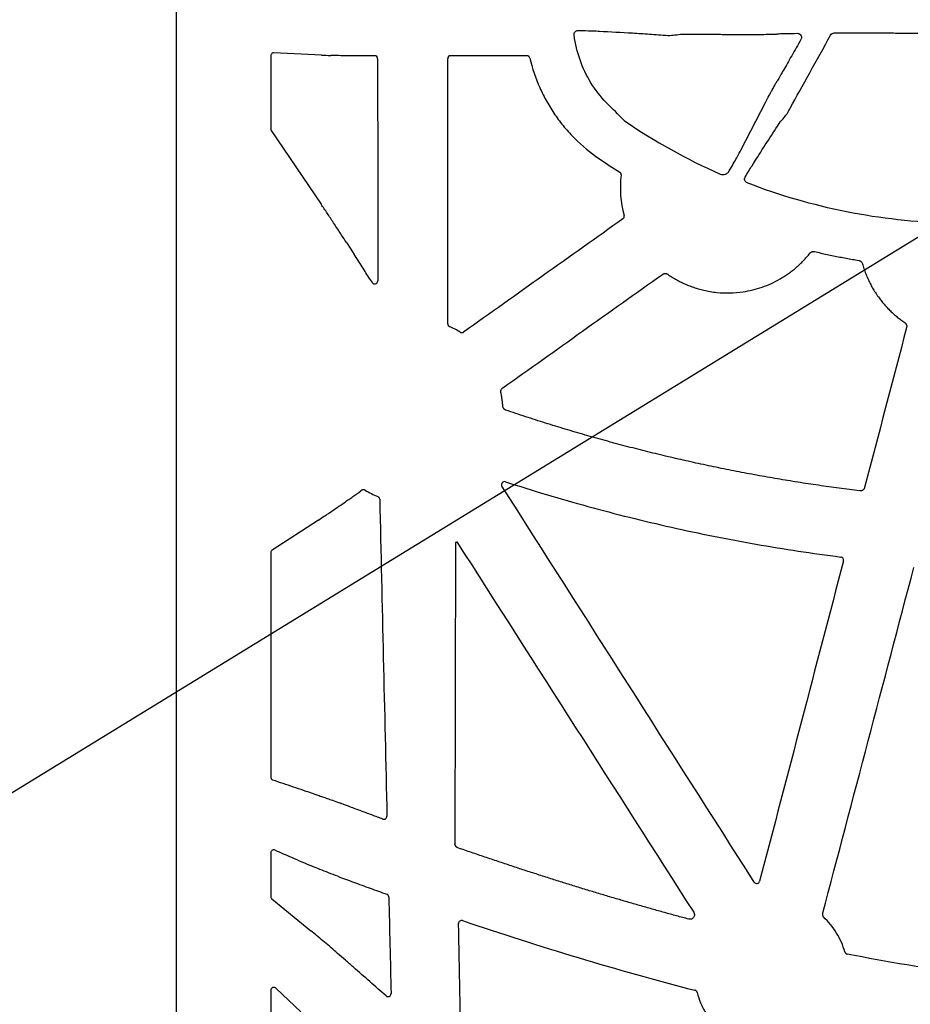
# Model space of a CAD drawing. Units: inches. Extents: x 8658 to 30743, y -2678 to 12505.
# Drawn here: x 15117 to 15412, y 6088 to 6414 of the extents above; entities that cross this region are included whole.
import ezdxf
from ezdxf import colors
from ezdxf.entities.mleader import LeaderData, LeaderLine
from ezdxf.math import Vec2, Vec3

# ---------------------------------------------------------------- set-up
doc = ezdxf.new("R2010")
doc.units = ezdxf.units.IN
doc.header["$LTSCALE"] = 0.25
doc.header["$MEASUREMENT"] = 0
doc.layers.add('HD', color=7, linetype='Continuous')
doc.layers.add('Text', color=7, linetype='Continuous')
doc.styles.get("Standard").update_dxf_attribs({"font": 'arial.ttf'})

msp = doc.modelspace()

# ---------------------------------------------------------------- linework, layer by layer
at = {"layer": 'HD', "linetype": 'Continuous'}
for p, q in [((15168.5524, 6919.8179), (15168.5524, 5906.9343)), ((15216.7645, 6402.2675), (15200.9723, 6403.0269)), ((15199.9259, 6402.0658), (15199.9259, 6377.8071)), ((15225.228, 6402.0753), (15225.2332, 6402.0753)), ((15234.3577, 6402.0753), (15225.2332, 6402.0753)), ((15284.8782, 6402.0753), (15259.5998, 6402.0753)), ((15355.8078, 6370.7649), (15364.0294, 6386.7808)), ((15200.0924, 6377.2654), (15216.6247, 6352.8177)), ((15232.8026, 6327.9953), (15233.5315, 6326.8522)), ((15230.0976, 6257.9696), (15229.7813, 6257.745)), ((15224.3643, 6253.9353), (15224.2411, 6253.8498)), ((15215.7026, 6248.0735), (15200.3703, 6238.0802)), ((15199.9259, 6237.2679), (15199.9259, 6162.7717)), ((15199.9259, 6137.7781), (15199.9259, 6123.1901)), ((15200.285, 6122.4392), (15213.2314, 6111.8773)), ((15221.5359, 6104.8734), (15222.0872, 6104.3976)), ((15209.9059, 6084.9955), (15201.6479, 6092.7894)), ((15199.9259, 6092.1805), (15199.9259, 6009.3823))]:
    msp.add_line(p, q, dxfattribs=at)
at = {"layer": 'HD'}
msp.add_line((15261.2173, 6240.6053), (15260.9825, 6140.7758), dxfattribs=at)
at = {"layer": 'HD', "linetype": 'Continuous', "flags": 128}
msp.add_lwpolyline([(15225.022, 6340.0815), (15226.4279, 6337.9115), (15227.5325, 6336.2064)], dxfattribs=at)
at = {"layer": 'HD', "linetype": 'Continuous'}
for points, knots in [([(15300.4973, 6408.8502), (15300.4429, 6409.2642), (15300.5708, 6409.689), (15301.0668, 6410.2723), (15301.425, 6410.4283), (15301.774, 6410.4232)], [0, 0, 0, 0, 0.5, 0.5, 1, 1, 1, 1]), ([(15301.774, 6410.4232), (15303.4798, 6410.398), (15305.0333, 6410.3661), (15307.4731, 6410.298), (15308.3802, 6410.2616), (15308.8748, 6410.2284)], [0, 0, 0, 0, 0.5, 0.5, 1, 1, 1, 1]), ([(15308.8748, 6410.2284), (15312.5096, 6410.0337), (15316.1565, 6409.8342), (15321.7253, 6409.5022), (15323.597, 6409.3861), (15327.4424, 6409.124), (15329.385, 6408.9821), (15331.5894, 6408.7851)], [0, 0, 0, 0, 0.5, 0.5, 0.75, 0.75, 1, 1, 1, 1]), ([(15335.8297, 6409.1945), (15338.2549, 6409.1985), (15340.633, 6409.1987), (15344.0244, 6409.1936), (15345.1297, 6409.191), (15346.7495, 6409.1858), (15347.4165, 6409.1833), (15348.0732, 6409.1805), (15348.3351, 6409.1793), (15348.4949, 6409.1762), (15348.9412, 6409.1704), (15349.2428, 6409.1668), (15351.9863, 6409.1359), (15354.7055, 6409.1212), (15359.9092, 6409.1216), (15362.3336, 6409.1369), (15365.1154, 6409.1782), (15365.9102, 6409.1952), (15367.1285, 6409.2334), (15367.5689, 6409.2551), (15367.9247, 6409.289), (15367.9955, 6409.3006), (15368.0289, 6409.3184), (15368.0279, 6409.3215), (15368.0468, 6409.3278), (15368.061, 6409.331), (15368.1554, 6409.3467), (15368.3058, 6409.3592), (15369.4145, 6409.4211), (15371.4927, 6409.4692), (15374.5105, 6409.5096)], [0, 0, 0, 0, 0.125, 0.125, 0.1875, 0.1875, 0.21875, 0.2265625, 0.2265625, 0.234375, 0.234375, 0.25, 0.25, 0.375, 0.375, 0.5, 0.5, 0.5625, 0.5625, 0.625, 0.625, 0.65625, 0.65625, 0.671875, 0.671875, 0.6875, 0.6875, 0.75, 0.75, 1, 1, 1, 1]), ([(15374.5105, 6409.5096), (15374.8809, 6409.5145), (15375.2799, 6409.3786), (15375.7308, 6408.8269), (15375.8512, 6408.5804), (15375.9174, 6407.9932), (15375.8487, 6407.6767), (15375.7096, 6407.4304)], [0, 0, 0, 0, 0.5, 0.5, 0.75, 0.75, 1, 1, 1, 1]), ([(15386.7249, 6409.6067), (15388.4475, 6409.614), (15390.1999, 6409.6194), (15393.7621, 6409.6264), (15395.5866, 6409.628), (15399.1516, 6409.6274), (15400.9069, 6409.6251), (15404.3621, 6409.6168), (15406.0413, 6409.6107), (15409.2012, 6409.5951), (15410.7073, 6409.5855), (15413.5061, 6409.563), (15414.7722, 6409.5504), (15416.4766, 6409.5294), (15417.0121, 6409.522), (15417.7647, 6409.5104), (15418.0072, 6409.5065), (15418.3565, 6409.5005), (15418.4915, 6409.4955), (15418.769, 6409.4874), (15418.9137, 6409.4834), (15420.2686, 6409.4483), (15421.8629, 6409.4223), (15423.6625, 6409.4046)], [0, 0, 0, 0, 0.125, 0.125, 0.25, 0.25, 0.375, 0.375, 0.5, 0.5, 0.625, 0.625, 0.75, 0.75, 0.8125, 0.8125, 0.84375, 0.84375, 0.859375, 0.859375, 0.875, 0.875, 1, 1, 1, 1]), ([(15317.1685, 6380.4868), (15315.238, 6382.663), (15313.1152, 6384.4671), (15309.2713, 6388.4938), (15307.5351, 6390.7458), (15304.6075, 6395.5), (15303.4082, 6398.0108), (15301.5312, 6403.2964), (15300.8634, 6406.064), (15300.4973, 6408.8502)], [0, 0, 0, 0, 0.25, 0.25, 0.5, 0.5, 0.75, 0.75, 1, 1, 1, 1]), ([(15331.5894, 6408.7851), (15331.8825, 6408.7877), (15332.5481, 6408.8238), (15334.1179, 6408.9631), (15335.0181, 6409.0693), (15335.8297, 6409.1945)], [0, 0, 0, 0, 0.5, 0.5, 1, 1, 1, 1]), ([(15375.7096, 6407.4304), (15374.6582, 6405.5686), (15373.6413, 6403.7724), (15371.7049, 6400.3661), (15370.7724, 6398.733), (15369.1402, 6395.8982), (15368.4305, 6394.6795), (15367.7335, 6393.5207), (15367.5602, 6393.2424), (15367.4161, 6393.0337), (15367.3867, 6392.9977), (15367.3714, 6392.9955), (15367.3652, 6392.9912), (15367.3193, 6392.929), (15367.2843, 6392.8784), (15367.237, 6392.8081)], [0, 0, 0, 0, 0.25, 0.25, 0.5, 0.5, 0.75, 0.75, 0.875, 0.875, 0.9375, 0.9375, 0.96875, 0.96875, 1, 1, 1, 1]), ([(15372.1667, 6384.6756), (15374.1987, 6388.3778), (15376.3826, 6392.3346), (15380.9021, 6400.5034), (15383.2313, 6404.7032), (15385.5658, 6408.9056)], [0, 0, 0, 0, 0.5, 0.5, 1, 1, 1, 1]), ([(15200.9723, 6403.0269), (15200.8497, 6403.0328), (15200.7171, 6403.0174), (15200.4596, 6402.931), (15200.3356, 6402.8595), (15200.1307, 6402.6714), (15200.0506, 6402.5554), (15199.9484, 6402.3114), (15199.9259, 6402.1843), (15199.9259, 6402.0658)], [0, 0, 0, 0, 0.25, 0.25, 0.5, 0.5, 0.75, 0.75, 1, 1, 1, 1]), ([(15225.228, 6402.0753), (15224.2907, 6402.0753), (15223.356, 6402.0808), (15221.539, 6402.1053), (15220.657, 6402.1242), (15219.8214, 6402.15)], [0, 0, 0, 0, 0.5, 0.5, 1, 1, 1, 1]), ([(15235.3546, 6401.0771), (15235.3546, 6401.3398), (15235.2478, 6401.5976), (15234.8777, 6401.9683), (15234.6204, 6402.0753), (15234.3577, 6402.0753)], [0, 0, 0, 0, 0.5, 0.5, 1, 1, 1, 1]), ([(15259.5998, 6402.0753), (15259.3372, 6402.0753), (15259.0794, 6401.9681), (15258.7095, 6401.5972), (15258.603, 6401.3398), (15258.603, 6401.0771)], [0, 0, 0, 0, 0.5, 0.5, 1, 1, 1, 1]), ([(15285.8487, 6401.3051), (15285.7976, 6401.523), (15285.6703, 6401.7221), (15285.3249, 6401.9965), (15285.1019, 6402.0753), (15284.8782, 6402.0753)], [0, 0, 0, 0, 0.5, 0.5, 1, 1, 1, 1]), ([(15285.8487, 6401.3051), (15286.6392, 6397.9317), (15287.7353, 6394.6636), (15289.8333, 6389.9179), (15290.6065, 6388.37), (15292.279, 6385.3751), (15293.1813, 6383.923), (15295.1145, 6381.1072), (15296.145, 6379.7433), (15298.3364, 6377.105), (15299.5021, 6375.8274), (15303.175, 6372.1613), (15305.8316, 6369.9648), (15308.695, 6368.0144)], [0, 0, 0, 0, 0.25, 0.25, 0.375, 0.375, 0.5, 0.5, 0.625, 0.625, 0.75, 0.75, 1, 1, 1, 1]), ([(15364.0294, 6386.7808), (15364.2941, 6387.2964), (15364.7091, 6388.0698), (15365.2529, 6389.0794), (15365.3628, 6389.2832), (15365.578, 6389.6831), (15365.7025, 6389.9117), (15365.9662, 6390.3858), (15366.0653, 6390.5628), (15366.3034, 6390.9833), (15366.4447, 6391.2305), (15366.7203, 6391.7061), (15366.8426, 6391.9137), (15367.0151, 6392.2012), (15367.0735, 6392.2956), (15367.1143, 6392.3593)], [0, 0, 0, 0, 0.5, 0.5, 0.625, 0.625, 0.75, 0.75, 0.8125, 0.8125, 0.875, 0.875, 0.9375, 0.9375, 1, 1, 1, 1]), ([(15368.9521, 6380.3278), (15369.1061, 6380.4242), (15369.2926, 6380.5816), (15369.7373, 6381.0321), (15369.9966, 6381.3268), (15370.4356, 6381.8878), (15370.5915, 6382.0964), (15370.9127, 6382.5496), (15371.0823, 6382.8004), (15371.4168, 6383.3239), (15371.5861, 6383.6036), (15371.8961, 6384.149), (15372.0409, 6384.4215), (15372.1667, 6384.6756)], [0, 0, 0, 0, 0.25, 0.25, 0.5, 0.5, 0.625, 0.625, 0.75, 0.75, 0.875, 0.875, 1, 1, 1, 1]), ([(15351.9535, 6363.8443), (15352.9045, 6365.5145), (15353.7548, 6367.0219), (15355.0799, 6369.401), (15355.564, 6370.29), (15355.8078, 6370.7649)], [0, 0, 0, 0, 0.5, 0.5, 1, 1, 1, 1]), ([(15357.1839, 6361.7765), (15358.0566, 6363.2288), (15358.8576, 6364.5483), (15360.1305, 6366.6167), (15360.6121, 6367.3819), (15360.8871, 6367.7952)], [0, 0, 0, 0, 0.5, 0.5, 1, 1, 1, 1]), ([(15348.9174, 6362.8428), (15349.4658, 6362.6039), (15350.1035, 6362.5764), (15350.9453, 6362.87), (15351.1964, 6363.0149), (15351.5279, 6363.2945), (15351.6279, 6363.3957), (15351.8073, 6363.6122), (15351.8927, 6363.7391), (15351.9535, 6363.8444)], [0, 0, 0, 0, 0.5, 0.5, 0.75, 0.75, 0.875, 0.875, 1, 1, 1, 1]), ([(15316.0741, 6362.5302), (15316.0962, 6362.7172), (15316.0641, 6362.9096), (15315.902, 6363.2482), (15315.7724, 6363.3937), (15315.6128, 6363.4937)], [0, 0, 0, 0, 0.5, 0.5, 1, 1, 1, 1]), ([(15357.9237, 6359.8805), (15357.5299, 6360.0328), (15357.2191, 6360.3545), (15357.0216, 6360.8992), (15356.9987, 6361.0891), (15357.0344, 6361.4523), (15357.0933, 6361.6227), (15357.1839, 6361.7765)], [0, 0, 0, 0, 0.5, 0.5, 0.75, 0.75, 1, 1, 1, 1]), ([(15425.0635, 6346.5309), (15413.5988, 6346.7994), (15402.1158, 6348.0694), (15379.6344, 6352.5449), (15368.649, 6355.7328), (15357.9237, 6359.8805)], [0, 0, 0, 0, 0.5, 0.5, 1, 1, 1, 1]), ([(15225.022, 6340.0815), (15224.3045, 6341.1891), (15223.5871, 6342.2922), (15222.1528, 6344.4891), (15221.4366, 6345.5815), (15220.0202, 6347.7322), (15219.3152, 6348.7977), (15217.9411, 6350.8617), (15217.271, 6351.862), (15216.6247, 6352.8177)], [0, 0, 0, 0, 0.25, 0.25, 0.5, 0.5, 0.75, 0.75, 1, 1, 1, 1]), ([(15316.6848, 6347.9637), (15307.8801, 6341.7068), (15299.0757, 6335.4498), (15290.2713, 6329.1926), (15281.467, 6322.9354), (15272.6627, 6316.678), (15263.8587, 6310.4205)], [0, 0, 0, 0, 0.0162874997, 0.0162874997, 0.0162874997, 0.032575011, 0.032575011, 0.032575011, 0.032575011]), ([(15316.6848, 6347.9637), (15316.8504, 6348.0814), (15316.9781, 6348.2503), (15317.1145, 6348.6318), (15317.123, 6348.843), (15317.0699, 6349.0392)], [0, 0, 0, 0, 0.5, 0.5, 1, 1, 1, 1]), ([(15232.8026, 6327.9953), (15232.3642, 6328.6828), (15231.9255, 6329.3702), (15231.4864, 6330.0573), (15231.0472, 6330.7443), (15230.6076, 6331.4311), (15230.1674, 6332.1175), (15229.2919, 6333.4823), (15228.4141, 6334.8456), (15227.5325, 6336.2064)], [0, 0, 0, 0, 0.00122959908, 0.00122959908, 0.00122959908, 0.00245919848, 0.00245919848, 0.00245919848, 0.0049042368, 0.0049042368, 0.0049042368, 0.0049042368]), ([(15331.5519, 6329.585), (15331.7952, 6329.4193), (15332.2807, 6329.0887), (15333.0228, 6328.6167), (15333.7732, 6328.1635), (15334.5328, 6327.7307), (15335.3014, 6327.3181), (15336.0791, 6326.9256), (15336.8658, 6326.5532), (15337.6615, 6326.201), (15338.4664, 6325.8689), (15339.2802, 6325.557), (15340.1031, 6325.2652), (15340.935, 6324.9936), (15341.776, 6324.7421), (15342.626, 6324.5108), (15344.6143, 6324.0219), (15347.7813, 6323.485), (15352.159, 6323.3081), (15357.2441, 6323.7486), (15362.9399, 6325.1341), (15367.4349, 6327.2075), (15370.2408, 6328.9138), (15371.6072, 6329.8346), (15372.9226, 6330.8145), (15374.1871, 6331.8537), (15375.401, 6332.9518), (15376.5629, 6334.11), (15377.6781, 6335.3239), (15378.3741, 6336.1775), (15378.7233, 6336.6058)], [0, 0, 0, 0, 0.01681964, 0.03357301, 0.05027044, 0.06692236, 0.08353929, 0.10013182, 0.11671058, 0.13328622, 0.14986942, 0.16647083, 0.18310105, 0.19977065, 0.21649012, 0.23326985, 0.25012012, 0.33352688, 0.41633761, 0.49988062, 0.62460734, 0.74937999, 0.7809458, 0.81230374, 0.84352302, 0.87467376, 0.90582655, 0.93705195, 0.96842006, 1, 1, 1, 1]), ([(15378.7233, 6336.6058), (15378.7607, 6336.6496), (15378.8347, 6336.7362), (15378.962, 6336.849), (15379.0991, 6336.9466), (15379.2473, 6337.0278), (15379.4807, 6337.1233), (15379.8185, 6337.1965), (15380.0983, 6337.1531), (15380.2393, 6337.1313)], [0, 0, 0, 0, 0.102084666, 0.201964763, 0.300898019, 0.400178156, 0.501085553, 0.748518085, 1, 1, 1, 1]), ([(15380.2393, 6337.1313), (15380.9334, 6336.9685), (15382.3213, 6336.6432), (15384.409, 6336.1815), (15386.5006, 6335.7393), (15388.5964, 6335.3183), (15390.6964, 6334.9185), (15392.8003, 6334.5382), (15394.2061, 6334.3024), (15394.9091, 6334.1845)], [0, 0, 0, 0, 0.14289883, 0.28576004, 0.42859786, 0.57142652, 0.71426028, 0.85711336, 1, 1, 1, 1]), ([(15394.9091, 6334.1845), (15394.9657, 6334.1731), (15395.0776, 6334.1504), (15395.2385, 6334.0938), (15395.3907, 6334.021), (15395.534, 6333.9305), (15395.7313, 6333.772), (15395.9597, 6333.5109), (15396.0575, 6333.244), (15396.1068, 6333.1095)], [0, 0, 0, 0, 0.10198618, 0.20177982, 0.3006469, 0.39988884, 0.50079259, 0.74832697, 1, 1, 1, 1]), ([(15396.1068, 6333.1095), (15396.1882, 6332.8257), (15396.3506, 6332.2591), (15396.6202, 6331.4186), (15396.9082, 6330.5874), (15397.2166, 6329.7659), (15397.5448, 6328.954), (15397.8929, 6328.1518), (15398.261, 6327.3593), (15398.649, 6326.5763), (15399.0569, 6325.8031), (15399.4847, 6325.0395), (15399.9325, 6324.2855), (15400.4001, 6323.5412), (15400.8877, 6322.8066), (15401.5203, 6321.9029), (15402.3139, 6320.8469), (15403.2892, 6319.6608), (15404.3122, 6318.5228), (15405.3828, 6317.433), (15406.5009, 6316.3912), (15407.6674, 6315.3987), (15408.8788, 6314.4505), (15409.7216, 6313.8624), (15410.1443, 6313.5675)], [0, 0, 0, 0, 0.03605963, 0.07198078, 0.10778557, 0.14349636, 0.17913565, 0.21472611, 0.25029049, 0.28585157, 0.32143217, 0.35705505, 0.3927429, 0.42851829, 0.4644036, 0.50042104, 0.56322272, 0.62568121, 0.68791658, 0.75005019, 0.81220398, 0.8744998, 0.93705864, 1, 1, 1, 1]), ([(15329.8371, 6329.5743), (15329.8892, 6329.6083), (15329.9921, 6329.6756), (15330.1589, 6329.752), (15330.3313, 6329.8079), (15330.5104, 6329.8417), (15330.7329, 6329.8565), (15330.9955, 6329.8326), (15331.2895, 6329.7444), (15331.4635, 6329.6387), (15331.5519, 6329.585)], [0, 0, 0, 0, 0.102230486, 0.201920076, 0.30053606, 0.399593451, 0.500587394, 0.66639757, 0.830516177, 1, 1, 1, 1]), ([(15233.5315, 6326.8522), (15233.6478, 6326.6698), (15233.8198, 6326.5293), (15234.2217, 6326.376), (15234.446, 6326.3669), (15234.8576, 6326.4872), (15235.0425, 6326.6167), (15235.2975, 6326.9602), (15235.3683, 6327.1738), (15235.3682, 6327.3901)], [0, 0, 0, 0, 0.25, 0.25, 0.5, 0.5, 0.75, 0.75, 1, 1, 1, 1]), ([(15258.5844, 6313.1509), (15258.5843, 6313.0956), (15258.5889, 6313.0401), (15258.5981, 6312.9855), (15258.6072, 6312.9309), (15258.6209, 6312.8769), (15258.639, 6312.8246), (15258.657, 6312.7723), (15258.6794, 6312.7214), (15258.7059, 6312.6728), (15258.7323, 6312.6243), (15258.7628, 6312.5778), (15258.7969, 6312.5343), (15258.8309, 6312.4909), (15258.8687, 6312.4501), (15258.9095, 6312.4129), (15258.9492, 6312.3766), (15258.992, 6312.3435), (15259.0371, 6312.3141), (15259.0834, 6312.2839), (15259.1324, 6312.2575), (15259.183, 6312.2354)], [0, 0, 0, 0, 0.000083443573, 0.000083443573, 0.000083443573, 0.000166887826, 0.000166887826, 0.000166887826, 0.000250268998, 0.000250268998, 0.000250268998, 0.000333580177, 0.000333580177, 0.000333580177, 0.000416827683, 0.000416827683, 0.000416827683, 0.000497918925, 0.000497918925, 0.000497918925, 0.000581255367, 0.000581255367, 0.000581255367, 0.000581255367]), ([(15410.1443, 6313.5675), (15410.1949, 6313.5302), (15410.2947, 6313.4565), (15410.4255, 6313.3256), (15410.5387, 6313.182), (15410.6332, 6313.0243), (15410.7249, 6312.8187), (15410.7937, 6312.5615), (15410.812, 6312.2521), (15410.7718, 6312.0505), (15410.7514, 6311.9481)], [0, 0, 0, 0, 0.10217621, 0.20180434, 0.30037215, 0.3994152, 0.50044736, 0.66633749, 0.83047175, 1, 1, 1, 1]), ([(15262.7665, 6310.3801), (15262.8137, 6310.3516), (15262.8634, 6310.3269), (15262.9146, 6310.3065), (15262.9658, 6310.2862), (15263.0189, 6310.2701), (15263.0728, 6310.2585), (15263.1266, 6310.2469), (15263.1816, 6310.2398), (15263.2367, 6310.2373), (15263.2917, 6310.2348), (15263.3471, 6310.2369), (15263.4018, 6310.2435), (15263.4564, 6310.2501), (15263.5107, 6310.2614), (15263.5635, 6310.277), (15263.6155, 6310.2923), (15263.6663, 6310.3119), (15263.715, 6310.3355), (15263.7651, 6310.3597), (15263.8133, 6310.3882), (15263.8587, 6310.4205)], [0, 0, 0, 0, 0.000083109397, 0.000083109397, 0.000083109397, 0.000166211056, 0.000166211056, 0.000166211056, 0.000249264287, 0.000249264287, 0.000249264287, 0.000332304333, 0.000332304333, 0.000332304333, 0.000415344147, 0.000415344147, 0.000415344147, 0.000496953629, 0.000496953629, 0.000496953629, 0.000580854747, 0.000580854747, 0.000580854747, 0.000580854747]), ([(15276.2362, 6290.4067), (15276.226, 6290.4651), (15276.206, 6290.5806), (15276.2008, 6290.7554), (15276.2146, 6290.9278), (15276.2492, 6291.0982), (15276.3299, 6291.3446), (15276.499, 6291.6576), (15276.7219, 6291.8449), (15276.8342, 6291.9392)], [0, 0, 0, 0, 0.10216434, 0.20202438, 0.30090552, 0.40017239, 0.50117396, 0.74860051, 1, 1, 1, 1]), ([(15276.838, 6285.8847), (15276.8218, 6286.1382), (15276.7894, 6286.6448), (15276.7165, 6287.4025), (15276.6261, 6288.1578), (15276.5158, 6288.9103), (15276.388, 6289.6606), (15276.2868, 6290.1579), (15276.2362, 6290.4067)], [0, 0, 0, 0, 0.16687169, 0.33351988, 0.50005057, 0.66657002, 0.83318447, 1, 1, 1, 1]), ([(15277.8509, 6284.5503), (15277.7944, 6284.5719), (15277.6827, 6284.6145), (15277.5269, 6284.7016), (15277.3836, 6284.8046), (15277.2534, 6284.925), (15277.1123, 6285.09), (15276.977, 6285.3082), (15276.8717, 6285.5878), (15276.8494, 6285.7847), (15276.838, 6285.8847)], [0, 0, 0, 0, 0.10204992, 0.20171128, 0.30037176, 0.39946111, 0.50039085, 0.66627894, 0.83059982, 1, 1, 1, 1]), ([(15395.2235, 6257.7786), (15394.08, 6257.9201), (15391.7937, 6258.203), (15388.3683, 6258.6526), (15384.9473, 6259.1206), (15381.5308, 6259.6087), (15378.1188, 6260.1165), (15374.7113, 6260.6441), (15371.3082, 6261.1915), (15367.9097, 6261.7586), (15364.5157, 6262.3455), (15361.1262, 6262.9522), (15357.7411, 6263.5787), (15354.3606, 6264.225), (15350.9846, 6264.891), (15347.613, 6265.5768), (15344.246, 6266.2824), (15340.8834, 6267.0078), (15337.5254, 6267.7529), (15334.1718, 6268.5178), (15330.8227, 6269.3025), (15327.4782, 6270.107), (15324.1381, 6270.9312), (15320.8025, 6271.7752), (15317.4714, 6272.639), (15314.1448, 6273.5226), (15310.8227, 6274.426), (15307.5052, 6275.3491), (15304.1921, 6276.292), (15300.8835, 6277.2547), (15297.5793, 6278.2372), (15294.2797, 6279.2394), (15290.9846, 6280.2615), (15287.694, 6281.3032), (15284.408, 6282.365), (15281.126, 6283.4453), (15278.9428, 6284.1819), (15277.8509, 6284.5503)], [0, 0, 0, 0, 0.02866173, 0.0573073, 0.08593769, 0.11455388, 0.14315684, 0.17174757, 0.20032705, 0.22889627, 0.2574562, 0.28600784, 0.31455217, 0.3430902, 0.37162289, 0.40015126, 0.42867627, 0.45719894, 0.48572025, 0.51424118, 0.54276274, 0.57128591, 0.59981169, 0.62834106, 0.65687502, 0.68541456, 0.71396066, 0.74251432, 0.77107653, 0.79964826, 0.82823052, 0.85682427, 0.88543052, 0.91405023, 0.9426844, 0.97133399, 1, 1, 1, 1]), ([(15277.7302, 6260.8071), (15277.5343, 6260.8708), (15277.3231, 6260.8724), (15276.9325, 6260.753), (15276.7562, 6260.6311), (15276.5073, 6260.3096), (15276.4333, 6260.1072), (15276.4154, 6259.7013), (15276.47, 6259.4951), (15276.5807, 6259.3214)], [0, 0, 0, 0, 0.25, 0.25, 0.5, 0.5, 0.75, 0.75, 1, 1, 1, 1]), ([(15277.7302, 6260.8071), (15286.783, 6257.8628), (15295.8975, 6255.1331), (15314.2495, 6250.1014), (15323.4902, 6247.7991), (15342.0593, 6243.6315), (15351.3958, 6241.7644), (15370.1421, 6238.4702), (15379.5501, 6237.0433), (15388.993, 6235.8369)], [0, 0, 0, 0, 0.25, 0.25, 0.5, 0.5, 0.75, 0.75, 1, 1, 1, 1]), ([(15224.3643, 6253.9353), (15224.8251, 6254.2551), (15225.2852, 6254.5758), (15225.7448, 6254.8973), (15226.2044, 6255.2189), (15226.6635, 6255.5412), (15227.1221, 6255.8641), (15228.0099, 6256.4892), (15228.896, 6257.1165), (15229.7813, 6257.745)], [0, 0, 0, 0, 0.00084581578, 0.00084581578, 0.00084581578, 0.00169163069, 0.00169163069, 0.00169163069, 0.0033288501, 0.0033288501, 0.0033288501, 0.0033288501]), ([(15231.19, 6258.0096), (15231.1429, 6258.0381), (15231.0931, 6258.0628), (15231.0419, 6258.0832), (15230.9906, 6258.1035), (15230.9375, 6258.1197), (15230.8836, 6258.1313), (15230.8297, 6258.1429), (15230.7747, 6258.15), (15230.7196, 6258.1525), (15230.6646, 6258.155), (15230.6091, 6258.1529), (15230.5544, 6258.1463), (15230.4997, 6258.1396), (15230.4453, 6258.1284), (15230.3925, 6258.1128), (15230.3406, 6258.0975), (15230.2898, 6258.0779), (15230.2411, 6258.0544), (15230.1911, 6258.0302), (15230.1429, 6258.0018), (15230.0976, 6257.9696)], [0, 0, 0, 0, 0.000083154229, 0.000083154229, 0.000083154229, 0.000166302938, 0.000166302938, 0.000166302938, 0.000249417839, 0.000249417839, 0.000249417839, 0.000332523792, 0.000332523792, 0.000332523792, 0.000415629577, 0.000415629577, 0.000415629577, 0.000497150711, 0.000497150711, 0.000497150711, 0.000580953916, 0.000580953916, 0.000580953916, 0.000580953916]), ([(15236.0407, 6254.9792), (15236.0363, 6255.173), (15235.9742, 6255.3644), (15235.755, 6255.6826), (15235.6001, 6255.8076), (15235.4206, 6255.8809)], [0, 0, 0, 0, 0.5, 0.5, 1, 1, 1, 1]), ([(15396.8501, 6258.8851), (15396.8323, 6258.8263), (15396.7971, 6258.7104), (15396.7207, 6258.5472), (15396.6279, 6258.3964), (15396.5172, 6258.2585), (15396.389, 6258.1336), (15396.1996, 6257.9876), (15395.936, 6257.8473), (15395.5846, 6257.759), (15395.3456, 6257.772), (15395.2235, 6257.7786)], [0, 0, 0, 0, 0.08586333, 0.16919571, 0.25115109, 0.33294177, 0.41578725, 0.50086168, 0.6667683, 0.82983025, 1, 1, 1, 1]), ([(15215.7026, 6248.0735), (15216.3035, 6248.4652), (15216.9431, 6248.8874), (15217.9517, 6249.5594), (15218.2962, 6249.7899), (15219.0012, 6250.2636), (15219.3634, 6250.508), (15220.4585, 6251.2493), (15221.2005, 6251.7551), (15222.7064, 6252.7879), (15223.4739, 6253.3174), (15224.2411, 6253.8498)], [0, 0, 0, 0, 0.25, 0.25, 0.375, 0.375, 0.5, 0.5, 0.75, 0.75, 1, 1, 1, 1]), ([(15261.6372, 6240.8809), (15261.5396, 6240.8183), (15261.4259, 6240.7448), (15261.2628, 6240.6378), (15261.22, 6240.6086), (15261.2173, 6240.6053)], [0, 0, 0, 0, 0.5, 0.5, 1, 1, 1, 1]), ([(15200.3703, 6238.0802), (15200.239, 6237.9946), (15200.1222, 6237.8723), (15199.9652, 6237.5852), (15199.9259, 6237.4223), (15199.9259, 6237.2679)], [0, 0, 0, 0, 0.5, 0.5, 1, 1, 1, 1]), ([(15389.8317, 6234.5935), (15389.9038, 6234.869), (15389.8531, 6235.1681), (15389.6147, 6235.5223), (15389.51, 6235.6228), (15389.2682, 6235.7715), (15389.1343, 6235.8188), (15388.993, 6235.8369)], [0, 0, 0, 0, 0.5, 0.5, 0.75, 0.75, 1, 1, 1, 1]), ([(15199.9259, 6162.7717), (15199.9259, 6162.5316), (15200.021, 6162.3109), (15200.2116, 6162.0822), (15200.2842, 6162.0191), (15200.4346, 6161.9192), (15200.5133, 6161.8813), (15200.595, 6161.8535)], [0, 0, 0, 0, 0.5, 0.5, 0.75, 0.75, 1, 1, 1, 1]), ([(15214.2151, 6157.2846), (15211.9436, 6158.0372), (15209.6729, 6158.7943), (15207.4029, 6159.5559), (15205.1329, 6160.3175), (15202.8636, 6161.0834), (15200.595, 6161.8535)], [0, 0, 0, 0, 0.00497855071, 0.00497855071, 0.00497855071, 0.00995713878, 0.00995713878, 0.00995713878, 0.00995713878]), ([(15214.2151, 6157.2846), (15214.6397, 6157.1439), (15215.0912, 6156.9921), (15216.0458, 6156.6672), (15216.5498, 6156.4939), (15217.5818, 6156.1356), (15218.1131, 6155.9496), (15219.2054, 6155.5644), (15219.7691, 6155.3642), (15220.3408, 6155.1598)], [0, 0, 0, 0, 0.25, 0.25, 0.5, 0.5, 0.75, 0.75, 1, 1, 1, 1]), ([(15225.676, 6153.1872), (15225.2287, 6153.355), (15224.7815, 6153.5227), (15224.3341, 6153.6901), (15223.7644, 6153.9032), (15223.1946, 6154.1157), (15222.6244, 6154.3273)], [0, 0, 0, 0, 0.00072032031, 0.00072032031, 0.00072032031, 0.00163743991, 0.00163743991, 0.00163743991, 0.00163743991]), ([(15237.0953, 6148.9479), (15235.8786, 6149.3945), (15234.6624, 6149.8425), (15233.4467, 6150.292), (15232.1504, 6150.7713), (15230.8547, 6151.2522), (15229.5596, 6151.7348), (15228.2644, 6152.2173), (15226.9699, 6152.7015), (15225.676, 6153.1872)], [0, 0, 0, 0, 0.00195443001, 0.00195443001, 0.00195443001, 0.00403854129, 0.00403854129, 0.00403854129, 0.00612266532, 0.00612266532, 0.00612266532, 0.00612266532]), ([(15237.0953, 6148.9479), (15237.2483, 6148.8918), (15237.4128, 6148.8743), (15237.7312, 6148.9174), (15237.888, 6148.9798), (15238.1491, 6149.1673), (15238.2582, 6149.2958), (15238.4013, 6149.5839), (15238.4377, 6149.7457), (15238.4339, 6149.9086)], [0, 0, 0, 0, 0.25, 0.25, 0.5, 0.5, 0.75, 0.75, 1, 1, 1, 1]), ([(15201.3418, 6138.6321), (15201.2014, 6138.6935), (15201.0581, 6138.7234), (15200.7662, 6138.7259), (15200.621, 6138.6979), (15200.3446, 6138.5736), (15200.2098, 6138.4749), (15199.999, 6138.1858), (15199.9259, 6137.9882), (15199.9259, 6137.7781)], [0, 0, 0, 0, 0.25, 0.25, 0.5, 0.5, 0.75, 0.75, 1, 1, 1, 1]), ([(15201.3418, 6138.6321), (15203.1508, 6137.8406), (15204.9604, 6137.052), (15206.7706, 6136.2664), (15209.0843, 6135.2623), (15211.399, 6134.2631), (15213.7147, 6133.2691)], [0, 0, 0, 0, 0.00404072775, 0.00404072775, 0.00404072775, 0.00920505495, 0.00920505495, 0.00920505495, 0.00920505495]), ([(15261.9877, 6139.3925), (15261.93, 6139.415), (15261.816, 6139.4595), (15261.6575, 6139.5504), (15261.5123, 6139.6578), (15261.3811, 6139.7833), (15261.2399, 6139.955), (15261.1066, 6140.1815), (15261.0067, 6140.4708), (15260.9907, 6140.6731), (15260.9825, 6140.7758)], [0, 0, 0, 0, 0.10211916, 0.20174479, 0.300334, 0.39938965, 0.50039376, 0.666301, 0.83051223, 1, 1, 1, 1]), ([(15338.5158, 6115.7601), (15337.1715, 6116.1205), (15334.4727, 6116.8442), (15330.4153, 6117.9574), (15326.3317, 6119.096), (15322.2223, 6120.2618), (15318.0871, 6121.4542), (15313.926, 6122.6735), (15309.7391, 6123.9195), (15305.5263, 6125.1923), (15301.2877, 6126.4919), (15297.0232, 6127.8183), (15292.7328, 6129.1714), (15288.4166, 6130.5514), (15284.0745, 6131.9581), (15279.7066, 6133.3916), (15275.3128, 6134.8518), (15270.8933, 6136.3391), (15266.4475, 6137.8521), (15263.4778, 6138.8778), (15261.9877, 6139.3925)], [0, 0, 0, 0, 0.05211838, 0.10463588, 0.15755355, 0.21087246, 0.26459361, 0.31871801, 0.37324665, 0.42818047, 0.48352041, 0.53926738, 0.59542229, 0.65198601, 0.70895939, 0.76634327, 0.82413848, 0.88234582, 0.94096607, 1, 1, 1, 1]), ([(15222.1118, 6129.9626), (15223.8425, 6129.3198), (15225.5743, 6128.6797), (15227.3071, 6128.0426), (15229.1519, 6127.3644), (15230.9979, 6126.6895), (15232.8451, 6126.018), (15234.6924, 6125.3465), (15236.5409, 6124.6785), (15238.3907, 6124.0141)], [0, 0, 0, 0, 0.00278405634, 0.00278405634, 0.00278405634, 0.00574792423, 0.00574792423, 0.00574792423, 0.00871183322, 0.00871183322, 0.00871183322, 0.00871183322]), ([(15360.2254, 6128.0186), (15360.3299, 6127.8545), (15360.4803, 6127.7242), (15360.8304, 6127.565), (15361.031, 6127.5376), (15361.4102, 6127.5974), (15361.5919, 6127.6845), (15361.8774, 6127.9445), (15361.9804, 6128.1147), (15362.0296, 6128.3029)], [0, 0, 0, 0, 0.25, 0.25, 0.5, 0.5, 0.75, 0.75, 1, 1, 1, 1]), ([(15199.9259, 6123.1901), (15199.9259, 6123.0514), (15199.9572, 6122.9065), (15200.0826, 6122.6443), (15200.1762, 6122.528), (15200.285, 6122.4392)], [0, 0, 0, 0, 0.5, 0.5, 1, 1, 1, 1]), ([(15239.0512, 6123.0973), (15239.0499, 6123.1526), (15239.044, 6123.2079), (15239.0336, 6123.2623), (15239.0232, 6123.3166), (15239.0082, 6123.3702), (15238.989, 6123.4221), (15238.9697, 6123.4739), (15238.9461, 6123.5243), (15238.9185, 6123.5723), (15238.8909, 6123.6202), (15238.8593, 6123.666), (15238.8241, 6123.7087), (15238.789, 6123.7514), (15238.7503, 6123.7913), (15238.7086, 6123.8276), (15238.6629, 6123.8674), (15238.6133, 6123.9031), (15238.5611, 6123.934), (15238.5071, 6123.9659), (15238.4498, 6123.9928), (15238.3907, 6124.0141)], [0, 0, 0, 0, 0.000083431888, 0.000083431888, 0.000083431888, 0.000166863953, 0.000166863953, 0.000166863953, 0.000250274316, 0.000250274316, 0.000250274316, 0.000333651792, 0.000333651792, 0.000333651792, 0.000416993159, 0.000416993159, 0.000416993159, 0.000508468357, 0.000508468357, 0.000508468357, 0.000603201885, 0.000603201885, 0.000603201885, 0.000603201885]), ([(15239.0512, 6123.0973), (15239.1744, 6117.7597), (15239.2977, 6112.4222), (15239.4212, 6107.0847), (15239.5446, 6101.7473), (15239.6683, 6096.4099), (15239.792, 6091.0727)], [0, 0, 0, 0, 0.0080527588, 0.0080527588, 0.0080527588, 0.01610553, 0.01610553, 0.01610553, 0.01610553]), ([(15340.1561, 6118.0166), (15340.1869, 6117.9635), (15340.2476, 6117.8585), (15340.3153, 6117.6908), (15340.3635, 6117.5189), (15340.3905, 6117.342), (15340.4006, 6117.0748), (15340.3399, 6116.7146), (15340.1279, 6116.3134), (15339.8122, 6115.9839), (15339.4517, 6115.7975), (15339.1121, 6115.7131), (15338.81, 6115.6985), (15338.6146, 6115.7394), (15338.5158, 6115.7601)], [0, 0, 0, 0, 0.0512708, 0.10128955, 0.15072034, 0.20025091, 0.25056489, 0.37404314, 0.50031453, 0.62446671, 0.74993602, 0.83365946, 0.91586753, 1, 1, 1, 1]), ([(15382.8953, 6117.4559), (15382.8812, 6117.4024), (15382.8715, 6117.3474), (15382.8665, 6117.2923), (15382.8614, 6117.2371), (15382.8609, 6117.1814), (15382.8651, 6117.1261), (15382.8692, 6117.071), (15382.878, 6117.0159), (15382.8912, 6116.9622), (15382.9044, 6116.9085), (15382.9221, 6116.8557), (15382.944, 6116.8049), (15382.9549, 6116.7796), (15382.9669, 6116.7547), (15382.9799, 6116.7304), (15383.0054, 6116.6826), (15383.035, 6116.6367), (15383.0679, 6116.5936), (15383.1018, 6116.5494), (15383.1395, 6116.5078), (15383.1803, 6116.4699)], [0, 0, 0, 0, 0.000083534343, 0.000083534343, 0.000083534343, 0.000167069185, 0.000167069185, 0.000167069185, 0.000250549713, 0.000250549713, 0.000250549713, 0.000333956306, 0.000333956306, 0.000333956306, 0.000375443277, 0.000375443277, 0.000375443277, 0.000457189366, 0.000457189366, 0.000457189366, 0.000541232566, 0.000541232566, 0.000541232566, 0.000541232566]), ([(15390.2998, 6104.8699), (15389.9819, 6105.9764), (15389.5909, 6107.055), (15388.6648, 6109.1571), (15388.1294, 6110.1781), (15386.9299, 6112.1325), (15386.2608, 6113.0735), (15384.8076, 6114.849), (15384.0233, 6115.6855), (15383.1803, 6116.4699)], [0, 0, 0, 0, 0.25, 0.25, 0.5, 0.5, 0.75, 0.75, 1, 1, 1, 1]), ([(15263.4915, 6115.2571), (15263.3393, 6115.3086), (15263.1769, 6115.3222), (15262.8636, 6115.274), (15262.7101, 6115.2103), (15262.4543, 6115.0227), (15262.3478, 6114.8957), (15262.2074, 6114.6107), (15262.1717, 6114.4514), (15262.175, 6114.2908)], [0, 0, 0, 0, 0.25, 0.25, 0.5, 0.5, 0.75, 0.75, 1, 1, 1, 1]), ([(15221.5359, 6104.8734), (15220.8015, 6105.5071), (15220.069, 6106.136), (15218.6079, 6107.3836), (15217.8849, 6107.9976), (15216.4657, 6109.1955), (15215.7749, 6109.7748), (15214.4574, 6110.8712), (15213.827, 6111.3914), (15213.2314, 6111.8773)], [0, 0, 0, 0, 0.25, 0.25, 0.5, 0.5, 0.75, 0.75, 1, 1, 1, 1]), ([(15227.338, 6099.8118), (15226.8995, 6100.198), (15226.4608, 6100.5839), (15226.0218, 6100.9695), (15225.5827, 6101.355), (15225.1433, 6101.74), (15224.7034, 6102.1246), (15223.8336, 6102.8848), (15222.9618, 6103.6429), (15222.0872, 6104.3976)], [0, 0, 0, 0, 0.0008811516, 0.0008811516, 0.0008811516, 0.00176230366, 0.00176230366, 0.00176230366, 0.00350451064, 0.00350451064, 0.00350451064, 0.00350451064]), ([(15390.2998, 6104.8699), (15390.3151, 6104.8168), (15390.3348, 6104.7648), (15390.3586, 6104.7149), (15390.3825, 6104.665), (15390.4106, 6104.6169), (15390.4423, 6104.5717), (15390.4741, 6104.5265), (15390.5097, 6104.4838), (15390.5484, 6104.4445), (15390.5872, 6104.4052), (15390.6293, 6104.369), (15390.674, 6104.3367), (15390.6963, 6104.3206), (15390.7192, 6104.3054), (15390.7428, 6104.2912), (15390.7915, 6104.2618), (15390.8429, 6104.2365), (15390.8959, 6104.2158), (15390.9506, 6104.1945), (15391.0073, 6104.178), (15391.0649, 6104.1667)], [0, 0, 0, 0, 0.000083388443, 0.000083388443, 0.000083388443, 0.000166778283, 0.000166778283, 0.000166778283, 0.000250052211, 0.000250052211, 0.000250052211, 0.000333220406, 0.000333220406, 0.000333220406, 0.000374588808, 0.000374588808, 0.000374588808, 0.000460390933, 0.000460390933, 0.000460390933, 0.000548877929, 0.000548877929, 0.000548877929, 0.000548877929]), ([(15238.1383, 6090.2989), (15236.3382, 6091.8844), (15234.5382, 6093.4699), (15232.7382, 6095.0554), (15230.9381, 6096.6409), (15229.138, 6098.2264), (15227.338, 6099.8118)], [0, 0, 0, 0, 0.00361755711, 0.00361755711, 0.00361755711, 0.00723511444, 0.00723511444, 0.00723511444, 0.00723511444]), ([(15201.6479, 6092.7894), (15201.5304, 6092.9002), (15201.368, 6093.0051), (15200.9724, 6093.1166), (15200.7405, 6093.1173), (15200.3332, 6092.9733), (15200.1651, 6092.8312), (15199.9632, 6092.5084), (15199.9259, 6092.3329), (15199.9259, 6092.1805)], [0, 0, 0, 0, 0.25, 0.25, 0.5, 0.5, 0.75, 0.75, 1, 1, 1, 1]), ([(15238.1383, 6090.2989), (15238.2841, 6090.1704), (15238.4647, 6090.0872), (15238.8449, 6090.0318), (15239.045, 6090.0614), (15239.3922, 6090.2241), (15239.5424, 6090.3581), (15239.7445, 6090.6867), (15239.7965, 6090.8784), (15239.792, 6091.0727)], [0, 0, 0, 0, 0.25, 0.25, 0.5, 0.5, 0.75, 0.75, 1, 1, 1, 1]), ([(15341.2966, 6091.4552), (15341.2828, 6091.5088), (15341.2644, 6091.5613), (15341.2419, 6091.6118), (15341.2194, 6091.6623), (15341.1926, 6091.7111), (15341.162, 6091.7572), (15341.1314, 6091.8033), (15341.0969, 6091.8469), (15341.0592, 6091.8873), (15341.0215, 6091.9276), (15340.9802, 6091.965), (15340.9363, 6091.9985), (15340.9144, 6092.0153), (15340.8918, 6092.0311), (15340.8686, 6092.046), (15340.8247, 6092.0741), (15340.7784, 6092.0989), (15340.7305, 6092.1198), (15340.6815, 6092.1413), (15340.6305, 6092.1589), (15340.5787, 6092.1722)], [0, 0, 0, 0, 0.00008339628, 0.00008339628, 0.00008339628, 0.000166792964, 0.000166792964, 0.000166792964, 0.000250151364, 0.000250151364, 0.000250151364, 0.000333465809, 0.000333465809, 0.000333465809, 0.000374906906, 0.000374906906, 0.000374906906, 0.000453600344, 0.000453600344, 0.000453600344, 0.000534336606, 0.000534336606, 0.000534336606, 0.000534336606]), ([(15341.2966, 6091.4552), (15341.6017, 6090.2759), (15341.989, 6089.126), (15342.6921, 6087.4451), (15342.9478, 6086.8906), (15343.4946, 6085.8086), (15343.786, 6085.28), (15344.7127, 6083.7306), (15345.4004, 6082.7459), (15346.9167, 6080.8743), (15347.7493, 6079.983), (15348.6434, 6079.1554)], [0, 0, 0, 0, 0.25, 0.25, 0.375, 0.375, 0.5, 0.5, 0.75, 0.75, 1, 1, 1, 1])]:
    msp.add_open_spline(points, degree=3, knots=knots, dxfattribs=at)
for points in [[(15385.5658, 6408.9056), (15385.8093, 6409.3439), (15386.2622, 6409.6047), (15386.7249, 6409.6067)], [(15216.7645, 6402.2675), (15217.6653, 6402.2242), (15218.6842, 6402.185), (15219.8214, 6402.15)], [(15235.3546, 6401.0771), (15235.3558, 6376.5146), (15235.3603, 6351.9521), (15235.3682, 6327.3901)], [(15258.5844, 6313.1509), (15258.5953, 6342.4591), (15258.6015, 6371.768), (15258.603, 6401.0771)], [(15367.1143, 6392.3593), (15367.191, 6392.4935), (15367.2343, 6392.652), (15367.237, 6392.8081)], [(15317.1685, 6380.4868), (15327.2113, 6373.6446), (15337.8251, 6367.7488), (15348.9174, 6362.8428)], [(15360.8871, 6367.7952), (15363.571, 6371.9659), (15366.259, 6376.1428), (15368.9521, 6380.3278)], [(15199.9259, 6377.8071), (15199.9259, 6377.6182), (15199.9859, 6377.4228), (15200.0924, 6377.2654)], [(15308.695, 6368.0144), (15310.9718, 6366.4635), (15313.2782, 6364.9562), (15315.6128, 6363.4937)], [(15316.0741, 6362.5302), (15315.5419, 6358.0186), (15315.882, 6353.424), (15317.0699, 6349.0392)], [(15276.8342, 6291.9392), (15294.5019, 6304.4841), (15312.1695, 6317.0291), (15329.8371, 6329.5743)], [(15262.7665, 6310.3801), (15261.6144, 6311.0772), (15260.4173, 6311.697), (15259.183, 6312.2354)], [(15410.7514, 6311.9481), (15406.1176, 6294.2601), (15401.4839, 6276.5724), (15396.8501, 6258.8851)], [(15360.2254, 6128.0186), (15332.3547, 6171.789), (15304.4729, 6215.5571), (15276.5807, 6259.3214)], [(15231.19, 6258.0096), (15232.5427, 6257.191), (15233.9572, 6256.4794), (15235.4206, 6255.8809)], [(15236.0407, 6254.9792), (15236.8316, 6219.9533), (15237.6294, 6184.9294), (15238.4339, 6149.9086)], [(15261.6372, 6240.8809), (15287.8102, 6199.9229), (15313.9831, 6158.9675), (15340.1561, 6118.0166)], [(15389.8317, 6234.5935), (15380.5569, 6199.1628), (15371.2895, 6163.7323), (15362.0296, 6128.3029)], [(15382.8953, 6117.4559), (15392.9942, 6155.7672), (15403.0861, 6194.084), (15413.1707, 6232.4053)], [(15220.3408, 6155.1598), (15221.0977, 6154.8892), (15221.8589, 6154.6114), (15222.6244, 6154.3273)], [(15213.7405, 6133.2581), (15213.7319, 6133.2617), (15213.7233, 6133.2654), (15213.7147, 6133.2691)], [(15219.0864, 6131.1043), (15217.0881, 6131.8706), (15215.2334, 6132.6176), (15213.7405, 6133.2581)], [(15222.1118, 6129.9626), (15221.0871, 6130.3432), (15220.0787, 6130.7238), (15219.0864, 6131.1043)], [(15263.1224, 6068.7217), (15262.8079, 6083.9107), (15262.4921, 6099.1004), (15262.175, 6114.2908)], [(15263.4915, 6115.2571), (15288.9099, 6106.663), (15314.5883, 6098.8449), (15340.5787, 6092.1722)], [(15470.8278, 6093.4895), (15444.0365, 6095.2435), (15417.4059, 6098.9785), (15391.0649, 6104.1667)]]:
    msp.add_open_spline(points, degree=3, dxfattribs=at)

# ---------------------------------------------------------------- leaders
at = {"layer": 'Text'}
ml = msp.add_multileader_mtext('Standard', dxfattribs=at)
ml.set_content('600HD Half-Module (Part #314061)  TYP.', color=256)
ml.set_leader_properties()
ml.build(insert=Vec2(0, 0))
ml.multileader.update_dxf_attribs({"text_right_attachment_type": 6, "dogleg_length": 0.36, "arrow_head_size": 161.25})
ctx = ml.context
ctx.base_point, ctx.char_height, ctx.arrow_head_size, ctx.landing_gap_size, ctx.plane_origin = Vec3(16461.6657, 6776.701), 110.859375, 161.25, 0.1512, Vec3(15686.4027, 5962.0414)
ctx.right_attachment = 6
notes = []
notes.append((ctx, [(0, (1, 1, 0), (16123.7594, 6776.701), (1, 0), 337.9063, [(0, [(14697.2493, 5902.2203)], 0, [])])]))
ctx.mtext.insert, ctx.mtext.width, ctx.mtext.defined_height, ctx.mtext.flow_direction = Vec3(16461.8169, 6848.4269), 1712.571391, 497.7112, 5
ml = msp.add_multileader_mtext('Standard', dxfattribs=at)
ml.set_content('600HD Side Panel (Part # 314062)\\PTYP.^Ifor all exterior sides', color=256)
ml.set_leader_properties()
ml.build(insert=Vec2(0, 0))
ml.multileader.update_dxf_attribs({"text_right_attachment_type": 6, "dogleg_length": 0.0938, "arrow_head_size": 150})
ctx = ml.context
ctx.base_point, ctx.char_height, ctx.arrow_head_size, ctx.landing_gap_size, ctx.plane_origin = Vec3(16413.7685, 6037.1939), 108, 150, 0.1406, Vec3(18455.0129, 6447.1755)
ctx.right_attachment = 6
notes.append((ctx, [(0, (1, 1, 0), (16123.7594, 6037.1939), (1, 0), 290.009, [(1, [(15280.1983, 5490.5342)], 0, [])])]))
ctx.mtext.insert, ctx.mtext.width, ctx.mtext.flow_direction = Vec3(16413.9091, 6092.078), 2340.785053, 5
for ctx, leaders in notes:
    for number, flags, end, landing, length, lines in leaders:
        leader = LeaderData()
        leader.index, (leader.has_last_leader_line, leader.has_dogleg_vector, leader.attachment_direction) = number, flags
        leader.last_leader_point, leader.dogleg_vector, leader.dogleg_length = Vec3(end), Vec3(landing), length
        for number, points, colour, breaks in lines:
            line = LeaderLine()
            line.index, line.vertices, line.color, line.breaks = number, Vec3.list(points), colors.encode_raw_color(colour), breaks
            leader.lines.append(line)
        ctx.leaders.append(leader)

doc.saveas('drawing.dxf')
